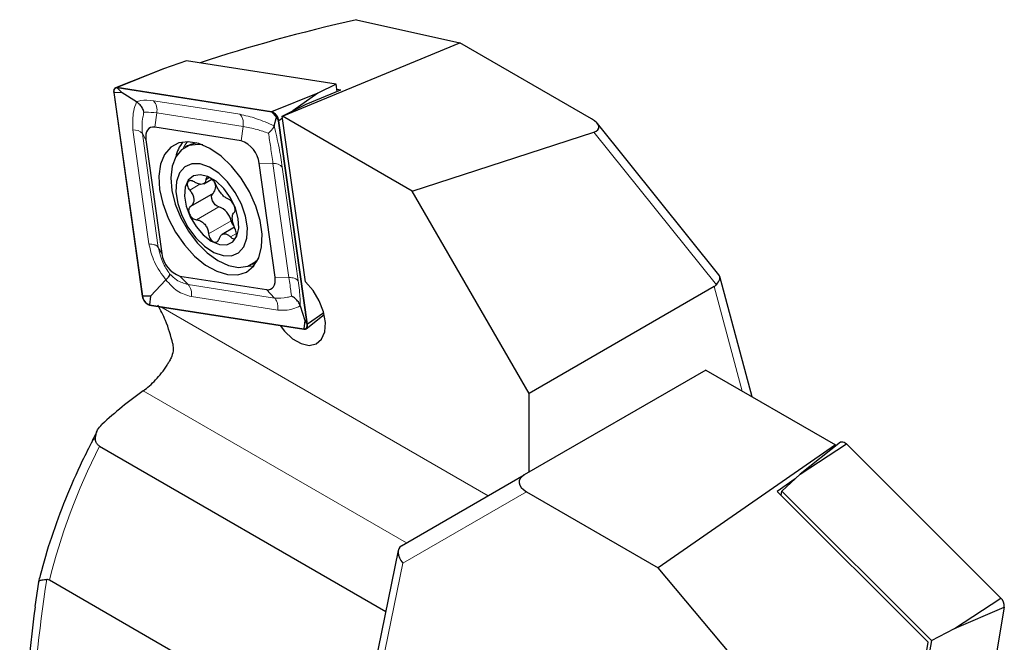
# Model space of a CAD drawing. Units: millimetres. Extents: x 14 to 281, y 11 to 161.
# Drawn here: x 225 to 276, y 64 to 96 of the extents above; entities that cross this region are included whole.
import ezdxf

# ---------------------------------------------------------------- set-up
doc = ezdxf.new("R2010")
doc.units = ezdxf.units.MM

msp = doc.modelspace()

# ---------------------------------------------------------------- linework, layer by layer
at = {"color": 7, "linetype": 'Continuous', "lineweight": 25}
for p, q in [((242.12527, 96.21139), (247.49817, 95.01551)), ((238.28039, 91.19899), (247.49817, 95.01551)), ((254.33874, 91.06653), (247.49817, 95.01551)), ((233.29067, 94.08283), (232.08096, 93.65303)), ((241.07085, 92.86144), (233.29067, 94.08283)), ((232.08096, 93.65303), (229.59553, 92.67835)), ((232.08096, 93.65303), (229.68065, 92.68598)), ((237.70974, 91.4255), (229.68065, 92.68598)), ((237.71458, 91.40737), (229.68549, 92.66784)), ((229.93252, 92.41277), (229.68549, 92.66784)), ((241.07085, 92.86144), (240.11005, 92.39256)), ((241.12394, 92.48311), (241.07085, 92.86144)), ((229.49884, 92.4273), (230.98256, 81.85393)), ((229.51277, 92.42209), (230.99649, 81.84873)), ((229.93252, 92.41277), (229.51277, 92.42209)), ((230.68309, 91.94119), (229.93252, 92.41277)), ((240.11005, 92.39256), (237.70974, 91.4255)), ((240.11005, 92.39256), (238.81599, 91.47625)), ((239.50933, 91.8146), (241.31537, 92.56237)), ((241.10826, 92.59488), (241.31537, 92.56237)), ((238.25577, 91.20286), (239.50933, 91.8146)), ((237.96161, 91.1523), (237.71458, 91.40737)), ((237.84317, 90.6954), (237.96161, 91.1523)), ((237.96161, 91.1523), (238.0711, 90.96386)), ((239.46427, 82.59074), (238.25577, 91.20286)), ((238.25577, 91.20286), (238.28039, 91.19899)), ((245.02546, 87.30514), (238.28039, 91.19899)), ((236.12355, 89.91925), (231.62996, 90.62469)), ((239.55481, 80.39049), (238.0711, 90.96386)), ((238.27151, 91.0907), (238.08502, 90.95866)), ((239.56874, 80.38529), (238.08502, 90.95866)), ((260.97114, 82.95643), (254.65136, 90.81843)), ((245.02546, 87.30514), (254.46137, 90.36941)), ((231.17544, 89.97799), (232.00582, 84.06046)), ((233.33687, 89.6511), (233.19545, 89.56946)), ((237.89214, 82.83459), (237.06176, 88.75213)), ((234.18066, 87.68673), (234.60252, 87.93027)), ((234.66353, 87.18582), (233.49767, 86.51279)), ((251.09666, 76.78952), (245.02546, 87.30514)), ((235.77831, 85.42483), (235.14503, 85.05925)), ((236.69517, 83.50712), (236.83659, 83.58876)), ((236.83659, 83.58876), (236.95878, 83.66992)), ((232.21679, 82.69008), (231.41624, 81.8394)), ((232.94403, 82.89334), (237.43762, 82.1879)), ((262.68826, 76.61878), (261.01159, 82.87668)), ((260.71699, 82.34322), (251.09666, 76.78952)), ((231.41624, 81.8394), (230.99649, 81.84873)), ((231.41624, 81.8394), (231.35301, 81.40522)), ((231.35301, 81.40522), (239.3821, 80.14475)), ((231.35784, 81.38708), (239.38693, 80.12661)), ((239.20223, 81.34346), (239.44533, 80.57893)), ((239.50679, 80.15429), (240.44061, 80.89925)), ((240.41868, 80.98712), (239.56874, 80.38529)), ((239.44533, 80.57893), (239.3821, 80.14475)), ((239.44533, 80.57893), (239.55481, 80.39049)), ((260.27912, 78.00955), (250.84322, 72.56212)), ((260.27912, 78.00955), (267.0242, 74.1157)), ((251.09666, 72.70843), (251.09666, 76.78952)), ((267.28151, 74.25721), (265.19454, 72.59231)), ((228.76205, 74.06227), (243.64548, 65.47025)), ((267.0242, 74.1157), (257.80641, 67.74065)), ((265.19454, 72.59231), (267.59485, 74.1732)), ((267.04882, 74.09114), (266.87519, 73.93307)), ((267.04882, 74.09114), (267.0242, 74.1157)), ((267.04504, 74.06856), (267.04882, 74.09114)), ((267.59485, 74.1732), (275.62394, 66.16348)), ((244.46877, 68.88128), (250.84322, 72.56212)), ((264.93002, 72.35149), (263.98922, 71.70083)), ((264.23374, 71.71758), (265.19454, 72.59231)), ((250.96585, 71.68962), (257.80641, 67.74065)), ((271.84455, 63.86445), (263.98922, 71.70083)), ((264.19633, 71.49422), (264.23374, 71.71758)), ((264.23374, 71.71758), (272.01392, 63.95618)), ((244.29381, 68.63857), (240.02283, 47.76662)), ((263.17931, 61.33826), (257.80641, 67.74065)), ((239.99684, 59.10028), (226.1634, 67.08616)), ((225.59019, 66.99285), (225.40517, 65.73119)), ((273.22363, 64.58259), (275.62394, 66.16348)), ((273.22363, 64.58259), (275.80574, 65.69489)), ((275.80574, 65.69489), (274.32203, 56.83459)), ((272.01392, 63.95618), (273.22363, 64.58259)), ((270.41715, 55.34043), (271.84455, 63.86445)), ((272.01392, 63.95618), (270.5762, 55.37055))]:
    msp.add_line(p, q, dxfattribs=at)
at = {"color": 7, "linetype": 'Continuous', "lineweight": 18}
for p, q in [((231.73812, 91.36737), (231.62996, 90.62469)), ((236.23171, 90.66193), (236.12355, 89.91925)), ((230.98817, 90.30032), (231.17544, 89.97799)), ((260.83582, 82.4394), (254.46137, 90.36941)), ((237.77976, 88.73618), (237.06176, 88.75213)), ((233.98583, 87.66572), (233.45213, 87.35763)), ((234.47601, 88.00472), (234.28349, 87.89358)), ((234.96428, 86.49099), (233.79834, 85.81791)), ((235.60093, 85.75973), (234.4348, 85.08654)), ((235.87758, 85.107), (235.56683, 84.9276)), ((231.81855, 84.38279), (232.00582, 84.06046)), ((236.89488, 83.62473), (236.93813, 83.63299)), ((233.36659, 82.45703), (232.94403, 82.89334)), ((238.61014, 82.81865), (237.89214, 82.83459)), ((237.86018, 81.75159), (237.43762, 82.1879)), ((262.17067, 76.91758), (260.71699, 82.34322)), ((248.96253, 71.47614), (231.95749, 81.29295)), ((244.72009, 69.02641), (231.03807, 76.92487)), ((250.96585, 71.68962), (244.53321, 67.97519)), ((244.53321, 67.97519), (240.31952, 47.38318))]:
    msp.add_line(p, q, dxfattribs=at)
at = {"color": 7, "linetype": 'Continuous', "lineweight": 25, "flags": 128}
for points in [[(229.68065, 92.68598), (229.63597, 92.68771), (229.59558, 92.67837), (229.56072, 92.65824), (229.53244, 92.62793), (229.5116, 92.58836), (229.49884, 92.54073), (229.49455, 92.48649), (229.49884, 92.4273)], [(229.68549, 92.66784), (229.64304, 92.66949), (229.60467, 92.66061), (229.57155, 92.64149), (229.54469, 92.61269), (229.52489, 92.5751), (229.51277, 92.52985), (229.50869, 92.47833), (229.51277, 92.42209)], [(231.62996, 90.62469), (231.51825, 90.62903), (231.41729, 90.60567), (231.33013, 90.55534), (231.25943, 90.47956), (231.20734, 90.38064), (231.17544, 90.26157), (231.1647, 90.12598), (231.17544, 89.97799)], [(231.88761, 87.3951), (232.04978, 86.65719), (232.3281, 85.90754), (232.70955, 85.18122), (233.17631, 84.51219), (233.70654, 83.93171), (234.27545, 83.46695), (234.85644, 83.13963), (235.42234, 82.96505), (235.9467, 82.95138), (236.40499, 83.09926), (236.77579, 83.40177), (237.04175, 83.84477), (237.19044, 84.40755), (237.21491, 85.06378), (237.11402, 85.78279), (236.89247, 86.53095), (236.56064, 87.27328), (236.13403, 87.97508), (235.6326, 88.60352), (235.07979, 89.12922), (234.50145, 89.52759), (233.92462, 89.78002), (233.37628, 89.8747), (232.88206, 89.8072), (232.46507, 89.58068), (232.14481, 89.20572), (231.93626, 88.69987), (231.84917, 88.08677), (231.88761, 87.3951)], [(234.12867, 89.70755), (233.89738, 89.7323), (233.42475, 89.67096), (233.02836, 89.45253), (232.7281, 89.08797), (232.53902, 88.59556), (232.4706, 87.99999), (232.52627, 87.33112), (232.70324, 86.6225), (232.99264, 85.90965), (233.37996, 85.22833), (233.84576, 84.6127), (234.36671, 84.09362), (234.91666, 83.69713), (235.46805, 83.4431), (235.99323, 83.34428), (236.46587, 83.40563), (236.86225, 83.62405), (237.00851, 83.76888)], [(233.82912, 89.80735), (233.56617, 89.7526), (233.33687, 89.6511)], [(235.41923, 87.78332), (234.95917, 88.23057), (234.47408, 88.54857), (233.997, 88.71568), (233.56045, 88.72048), (233.19419, 88.56267), (232.92316, 88.25299), (232.76585, 87.81254), (232.73297, 87.27135), (232.82677, 86.66629), (233.04084, 86.0386), (233.36061, 85.43106), (233.76428, 84.88505), (234.22433, 84.43781), (234.70943, 84.1198), (235.18651, 83.9527), (235.62306, 83.9479), (235.98932, 84.10571), (236.26034, 84.41539), (236.41765, 84.85584), (236.45053, 85.39703), (236.35674, 86.00209), (236.14267, 86.62978), (235.8229, 87.23732), (235.41923, 87.78332)], [(235.22006, 87.43453), (234.8187, 87.81509), (234.39718, 88.06407), (233.99294, 88.15934), (233.64191, 88.09243), (233.37527, 87.8693), (233.21673, 87.50977), (233.18037, 87.04578), (233.26941, 86.51857), (233.47595, 85.97497), (233.78163, 85.46329), (234.15929, 85.02899), (234.57539, 84.71067), (234.99293, 84.5366), (235.37483, 84.52226), (235.68715, 84.66891), (235.90214, 84.96353), (236.0007, 85.37994), (235.97406, 85.88114), (235.8246, 86.4226), (235.5656, 86.9562), (235.22006, 87.43453)], [(234.96428, 86.49099), (234.87307, 86.52348), (234.78118, 86.5921), (234.69883, 86.68923), (234.63518, 86.80407), (234.59728, 86.92385), (234.58936, 87.03528), (234.61229, 87.12596), (234.66353, 87.18582)], [(236.47429, 83.40837), (236.75987, 83.42082), (236.79622, 83.42625)], [(237.43762, 82.1879), (237.54933, 82.18356), (237.6503, 82.20691), (237.73745, 82.25724), (237.80815, 82.33302), (237.86024, 82.43195), (237.89214, 82.55101), (237.90289, 82.6866), (237.89214, 82.83459)], [(238.1533, 80.32027), (238.38146, 80.03205), (238.80406, 79.63866), (239.24602, 79.38434), (239.6682, 79.29161), (240.03319, 79.36869), (240.30867, 79.60875), (240.47023, 79.99052), (240.50356, 80.48019), (240.40571, 81.03437), (240.18534, 81.60398), (239.86198, 82.13856), (239.46427, 82.59074), (239.46427, 82.59074)], [(239.3821, 80.14475), (239.42454, 80.1431), (239.46291, 80.15197), (239.49603, 80.1711), (239.5229, 80.19989), (239.54269, 80.23749), (239.55481, 80.28273), (239.5589, 80.33426), (239.55481, 80.39049)], [(239.38693, 80.12661), (239.43162, 80.12487), (239.472, 80.13421), (239.50687, 80.15435), (239.53514, 80.18466), (239.55598, 80.22423), (239.56874, 80.27186), (239.57304, 80.32609), (239.56874, 80.38529)], [(267.28151, 74.25721), (267.30702, 74.27324), (267.35669, 74.28663), (267.41306, 74.28273), (267.47346, 74.26173), (267.53503, 74.22464), (267.59485, 74.1732)]]:
    msp.add_lwpolyline(points, dxfattribs=at)
at = {"color": 7, "linetype": 'Continuous', "lineweight": 18, "flags": 128}
for points in [[(231.56883, 92.00221), (234.08524, 91.60716), (236.06242, 91.29677)], [(236.23171, 90.66193), (233.7153, 91.05698), (231.73812, 91.36737)], [(231.33109, 84.56493), (230.86608, 87.87875), (230.50071, 90.48247)], [(230.98817, 90.30032), (231.45318, 86.9865), (231.81855, 84.38279)], [(233.33454, 89.87528), (233.1733, 89.65513), (233.09224, 89.5024)], [(238.61014, 82.81865), (238.14513, 86.13246), (237.77976, 88.73618)], [(238.26721, 88.55403), (238.73223, 85.24021), (239.0976, 82.6365)], [(233.36659, 82.45703), (235.883, 82.06199), (237.86018, 81.75159)], [(238.02948, 81.11675), (235.51306, 81.5118), (233.53588, 81.8222)]]:
    msp.add_lwpolyline(points, dxfattribs=at)
at = {"color": 7, "linetype": 'Continuous', "lineweight": 18}
for centre, radius, start, end in [((230.98872, 91.50752), 0.7624, 349.407293, 40.455831), ((230.56073, 89.89977), 0.58578, 43.14014, 95.881303), ((237.83978, 88.15349), 0.58577, 43.139906, 95.881498), ((232.78649, 81.96235), 0.76238, 349.406887, 40.456254), ((228.5475, 74.2273), 0.19111, 90.194263, 146.478125)]:
    msp.add_arc(centre, radius, start, end, dxfattribs=at)
at = {"color": 7, "linetype": 'Continuous', "lineweight": 25}
for centre, radius, start, end in [((237.52841, 90.89548), 0.56019, 6.475657, 71.113473), ((237.54231, 90.90384), 0.53218, 6.47579, 71.113307), ((234.57578, 88.70032), 1.8865, 142.230555, 168.018865), ((235.67022, 88.59418), 1.40047, 6.475758, 71.11338), ((234.29643, 87.53453), 0.50632, 316.472411, 27.08444), ((234.66784, 85.59013), 0.94838, 10.301409, 71.785409), ((236.23982, 85.91379), 0.6572, 193.557785, 222.862265), ((233.39736, 84.21841), 1.40047, 186.475744, 251.113385), ((231.53917, 81.91711), 0.56019, 186.475586, 251.113506), ((231.52527, 81.90875), 0.53218, 186.475781, 251.113403), ((242.42361, 60.65541), 19.85764, 124.98476, 132.980166), ((275.21751, 65.73623), 0.58968, 355.980098, 46.431334)]:
    msp.add_arc(centre, radius, start, end, dxfattribs=at)
for centre, major_axis, ratio, start_param, end_param in [((250.00632, 89.2344), (29.62525, 4.7619), 0.27822955, 1.79509541, 2.09665934), ((253.30583, 90.89618), (1.42176, -0.30772), 0.35617027, 5.73407537, 7.12082165), ((260.08836, 82.45851), (0.9072, 0.46017), 0.45782153, 5.41578775, 6.37934432), ((259.82041, 83.45859), (-0.98714, 1.04816), 0.57663147, 3.00626816, 3.1903182), ((251.99876, 72.07463), (1.42435, -0.14455), 0.47066695, 2.56327725, 3.95002353), ((245.21623, 68.15815), (0.86182, -0.62112), 0.568445, 2.89120354, 4.27794982), ((252.29874, 79.11872), (18.30113, 42.70156), 0.48068607, 2.08663058, 2.44693647)]:
    msp.add_ellipse(centre, major_axis=major_axis, ratio=ratio, start_param=start_param, end_param=end_param, dxfattribs=at)
at = {"color": 7, "linetype": 'Continuous', "lineweight": 18}
for centre, major_axis, ratio, start_param, end_param in [((251.94519, 70.10039), (22.33784, 20.42962), 0.69787476, 2.06781511, 2.34016837), ((251.71951, 79.25269), (17.55335, 42.30524), 0.46927296, 2.04829391, 2.44180069)]:
    msp.add_ellipse(centre, major_axis=major_axis, ratio=ratio, start_param=start_param, end_param=end_param, dxfattribs=at)
for points, knots in [([(230.50071, 90.48247), (230.48658, 90.82006), (230.4653, 91.32845), (230.62832, 91.78711), (230.68309, 91.94119)], [0, 0, 0, 0, 0.66405957, 1, 1, 1, 1]), ([(230.68309, 91.94119), (230.75629, 91.96918), (230.97419, 92.05251), (231.33153, 92.02228), (231.56883, 92.00221)], [0, 0, 0, 0, 0.33593997, 1, 1, 1, 1]), ([(231.07267, 91.39219), (231.05083, 91.30971), (230.95737, 90.95671), (230.97481, 90.5851), (230.98817, 90.30032)], [0, 0, 0, 0, 0.23367447, 1, 1, 1, 1]), ([(231.73812, 91.36737), (231.54105, 91.39076), (231.28389, 91.42128), (231.11268, 91.3977), (231.07267, 91.39219)], [0, 0, 0, 0, 0.76632642, 1, 1, 1, 1]), ([(236.06242, 91.29677), (236.33998, 91.23537), (236.88113, 91.11566), (237.52805, 90.83305), (237.84317, 90.6954)], [0, 0, 0, 0, 0.51289208, 1, 1, 1, 1]), ([(236.06242, 91.29677), (236.09737, 91.25301), (236.16848, 91.16396), (236.24462, 90.94652), (236.23658, 90.76915), (236.23171, 90.66193)], [0, 0, 0, 0, 0.27653068, 0.56266803, 1, 1, 1, 1]), ([(237.54542, 90.31681), (237.34472, 90.38322), (236.86496, 90.54198), (236.46459, 90.61782), (236.23171, 90.66193)], [0, 0, 0, 0, 0.41832518, 1, 1, 1, 1]), ([(237.84317, 90.6954), (237.93253, 90.31354), (238.10528, 89.57529), (238.21449, 88.88653), (238.26721, 88.55403)], [0, 0, 0, 0, 0.51723956, 1, 1, 1, 1]), ([(237.77976, 88.73618), (237.74201, 89.01332), (237.67296, 89.52028), (237.5852, 90.06835), (237.54542, 90.31681)], [0, 0, 0, 0, 0.54667987, 1, 1, 1, 1]), ([(232.21679, 82.69008), (231.99377, 82.99477), (231.56259, 83.58383), (231.40646, 84.24551), (231.33109, 84.56493)], [0, 0, 0, 0, 0.51723987, 1, 1, 1, 1]), ([(231.81855, 84.38279), (231.79618, 84.41033), (231.75065, 84.46637), (231.59246, 84.54045), (231.42956, 84.55571), (231.33109, 84.56493)], [0, 0, 0, 0, 0.27652922, 0.56266903, 1, 1, 1, 1]), ([(231.81855, 84.38279), (231.87993, 84.11928), (231.9922, 83.63728), (232.27828, 83.2037), (232.40797, 83.00714)], [0, 0, 0, 0, 0.54667986, 1, 1, 1, 1]), ([(232.40797, 83.00714), (232.52534, 82.89262), (232.8059, 82.61887), (233.16039, 82.51655), (233.36659, 82.45703)], [0, 0, 0, 0, 0.418325604, 1, 1, 1, 1]), ([(233.53588, 81.8222), (233.28391, 81.89836), (232.79262, 82.04686), (232.40541, 82.47939), (232.21679, 82.69008)], [0, 0, 0, 0, 0.5128921, 1, 1, 1, 1]), ([(239.0976, 82.6365), (239.07522, 82.66404), (239.0297, 82.72009), (238.8715, 82.79416), (238.70861, 82.80942), (238.61014, 82.81865)], [0, 0, 0, 0, 0.276531, 0.5626675, 1, 1, 1, 1]), ([(238.74197, 81.85166), (238.73395, 81.91691), (238.69964, 82.19615), (238.64897, 82.54857), (238.61014, 82.81865)], [0, 0, 0, 0, 0.23367373, 1, 1, 1, 1]), ([(239.0976, 82.6365), (239.13638, 82.31313), (239.19478, 81.82617), (239.20035, 81.46485), (239.20223, 81.34346)], [0, 0, 0, 0, 0.664059846, 1, 1, 1, 1]), ([(237.86018, 81.75159), (238.08273, 81.74291), (238.37313, 81.73158), (238.6721, 81.82891), (238.74197, 81.85166)], [0, 0, 0, 0, 0.76632626, 1, 1, 1, 1]), ([(237.86018, 81.75159), (237.89513, 81.70783), (237.96624, 81.61878), (238.04238, 81.40135), (238.03434, 81.22397), (238.02948, 81.11675)], [0, 0, 0, 0, 0.27653105, 0.56266891, 1, 1, 1, 1]), ([(239.20223, 81.34346), (239.07239, 81.28277), (238.68588, 81.10211), (238.29142, 81.11091), (238.02948, 81.11675)], [0, 0, 0, 0, 0.33594056, 1, 1, 1, 1])]:
    msp.add_open_spline(points, degree=3, knots=knots, dxfattribs=at)
at = {"color": 7, "linetype": 'Continuous', "lineweight": 25}
for points, knots in [([(231.07267, 91.39219), (231.07232, 91.39387), (231.05834, 91.46144), (231.00871, 91.59916), (230.87883, 91.79461), (230.74839, 91.89229), (230.68309, 91.94119)], [0, 0, 0, 0, 0.00811618, 0.32636787, 0.66276809, 1, 1, 1, 1]), ([(237.84317, 90.6954), (237.82977, 90.6642), (237.80277, 90.60132), (237.69228, 90.46589), (237.59707, 90.36695), (237.54662, 90.31797), (237.54542, 90.31681)], [0, 0, 0, 0, 0.3367837, 0.67901134, 0.99237184, 1, 1, 1, 1]), ([(233.69257, 87.78011), (233.65676, 87.80005), (233.58489, 87.84009), (233.48206, 87.85519), (233.39762, 87.83301), (233.34059, 87.77379), (233.31669, 87.68524), (233.32871, 87.57756), (233.37333, 87.46206), (233.42603, 87.39222), (233.45213, 87.35763)], [0, 0, 0, 0, 0.1262475, 0.25336289, 0.37941824, 0.50426893, 0.62845057, 0.75263606, 0.87748882, 1, 1, 1, 1]), ([(234.28349, 87.89358), (234.27741, 87.84567), (234.26524, 87.74976), (234.17239, 87.66867), (234.03365, 87.64661), (233.86509, 87.68219), (233.74882, 87.74818), (233.69257, 87.78011)], [0, 0, 0, 0, 0.20589019, 0.41213337, 0.61422346, 0.8133489, 1, 1, 1, 1]), ([(234.82459, 87.62117), (234.80779, 87.65899), (234.77414, 87.73474), (234.69314, 87.84585), (234.60008, 87.93817), (234.50323, 88.00168), (234.41373, 88.0297), (234.34185, 88.01923), (234.2933, 87.97408), (234.28673, 87.9202), (234.28349, 87.89358)], [0, 0, 0, 0, 0.12678822, 0.25389514, 0.3799405, 0.50478375, 0.62896191, 0.75314958, 0.8780092, 1, 1, 1, 1]), ([(235.46106, 86.8898), (235.41649, 86.90872), (235.32726, 86.94661), (235.17503, 87.08064), (235.02939, 87.25093), (234.90384, 87.43943), (234.85043, 87.56191), (234.82459, 87.62117)], [0, 0, 0, 0, 0.20583211, 0.41207517, 0.61416995, 0.81330299, 1, 1, 1, 1]), ([(233.45213, 87.35763), (233.49875, 87.29548), (233.59207, 87.17108), (233.66453, 86.96347), (233.67047, 86.77057), (233.61366, 86.60969), (233.5355, 86.54439), (233.49767, 86.51279)], [0, 0, 0, 0, 0.20587455, 0.41209979, 0.61416959, 0.81329007, 1, 1, 1, 1]), ([(235.76172, 86.19492), (235.77615, 86.20999), (235.80503, 86.24017), (235.81655, 86.33038), (235.80131, 86.44131), (235.7593, 86.56299), (235.69591, 86.68102), (235.61853, 86.78214), (235.5356, 86.85823), (235.48571, 86.87936), (235.46106, 86.8898)], [0, 0, 0, 0, 0.12687073, 0.25398109, 0.38003036, 0.50487454, 0.6290525, 0.75323742, 0.87809507, 1, 1, 1, 1]), ([(233.49767, 86.51279), (233.47375, 86.49223), (233.42586, 86.45108), (233.39358, 86.34888), (233.39582, 86.23045), (233.43374, 86.10639), (233.50189, 85.9911), (233.59265, 85.89771), (233.69618, 85.83352), (233.76456, 85.82307), (233.79834, 85.81791)], [0, 0, 0, 0, 0.12687723, 0.25399385, 0.38004965, 0.50490092, 0.62908263, 0.75326907, 0.87812102, 1, 1, 1, 1]), ([(235.80726, 85.35008), (235.77689, 85.4216), (235.71608, 85.56477), (235.66974, 85.78745), (235.66186, 85.97924), (235.69109, 86.1242), (235.73869, 86.17186), (235.76172, 86.19492)], [0, 0, 0, 0, 0.20587217, 0.4120925, 0.61416896, 0.81330653, 1, 1, 1, 1]), ([(233.79834, 85.81791), (233.85914, 85.80836), (233.98086, 85.78925), (234.15919, 85.67033), (234.30289, 85.49896), (234.40089, 85.29453), (234.42374, 85.15438), (234.4348, 85.08654)], [0, 0, 0, 0, 0.205795128, 0.412002153, 0.61405498, 0.813181546, 1, 1, 1, 1]), ([(234.4348, 85.08654), (234.44212, 85.04323), (234.45677, 84.95651), (234.51702, 84.83341), (234.59708, 84.73357), (234.68983, 84.66771), (234.78408, 84.64244), (234.86933, 84.66064), (234.93848, 84.7177), (234.96353, 84.78224), (234.9759, 84.81413)], [0, 0, 0, 0, 0.12680359, 0.25392646, 0.37998711, 0.50484127, 0.62902301, 0.7532063, 0.87805533, 1, 1, 1, 1]), ([(234.9759, 84.81413), (234.99823, 84.87141), (235.04291, 84.98607), (235.16184, 85.08224), (235.29862, 85.1032), (235.4396, 85.05173), (235.52533, 84.96808), (235.56683, 84.9276)], [0, 0, 0, 0, 0.20584911, 0.41205152, 0.6141074, 0.81324374, 1, 1, 1, 1]), ([(235.56683, 84.9276), (235.59319, 84.9022), (235.6461, 84.85121), (235.72817, 84.82413), (235.79957, 84.83878), (235.85245, 84.89562), (235.88106, 84.98689), (235.88236, 85.10228), (235.85835, 85.22966), (235.82418, 85.31019), (235.80726, 85.35008)], [0, 0, 0, 0, 0.12625638, 0.25338155, 0.37944495, 0.50430005, 0.62848113, 0.75266355, 0.87751012, 1, 1, 1, 1]), ([(232.40797, 83.00714), (232.40806, 83.00672), (232.41157, 82.9889), (232.40272, 82.9398), (232.34376, 82.83413), (232.25889, 82.73784), (232.21679, 82.69008)], [0, 0, 0, 0, 0.007627429, 0.320987935, 0.663216702, 1, 1, 1, 1]), ([(239.20223, 81.34346), (239.17243, 81.41286), (239.11291, 81.55148), (238.94583, 81.72546), (238.81276, 81.815), (238.74368, 81.85077), (238.74197, 81.85166)], [0, 0, 0, 0, 0.33723106, 0.67363297, 0.99188356, 1, 1, 1, 1]), ([(232.57136, 79.37646), (232.4637, 79.7867), (232.28122, 80.48205), (231.93549, 81.12419), (231.79373, 81.38748)], [0, 0, 0, 0, 0.58998419, 1, 1, 1, 1]), ([(232.57136, 79.37646), (232.58343, 79.25151), (232.60753, 79.00227), (232.51096, 78.68282), (232.41624, 78.50809), (232.38129, 78.44361)], [0, 0, 0, 0, 0.38810682, 0.77423213, 1, 1, 1, 1]), ([(231.03807, 76.92487), (231.25426, 77.10038), (231.68667, 77.45144), (232.13694, 78.04165), (232.34592, 78.38543), (232.38129, 78.44361)], [0, 0, 0, 0, 0.45374033, 0.90754018, 1, 1, 1, 1]), ([(228.62572, 74.83234), (228.60685, 74.78727), (228.5331, 74.61114), (228.4488, 74.45615), (228.38608, 74.34081)], [0, 0, 0, 0, 0.25587914, 1, 1, 1, 1]), ([(228.54685, 74.41841), (228.56232, 74.58184), (228.58783, 74.8513), (228.80163, 75.08938), (228.88576, 75.18306)], [0, 0, 0, 0, 0.60651692, 1, 1, 1, 1]), ([(228.38824, 74.33297), (228.21232, 73.98523), (227.70649, 72.98531), (226.97277, 71.31408), (226.24048, 69.32592), (225.80876, 67.88538), (225.6182, 67.11178), (225.59067, 66.99999)], [0, 0, 0, 0, 0.14529939, 0.41781056, 0.68784057, 0.95489112, 1, 1, 1, 1]), ([(228.76205, 74.06227), (228.71674, 74.096), (228.60682, 74.17782), (228.55817, 74.30749), (228.54944, 74.393), (228.54685, 74.41841)], [0, 0, 0, 0, 0.33015646, 0.80090708, 1, 1, 1, 1]), ([(225.59753, 66.99173), (225.60412, 67.01421), (225.61905, 67.06508), (225.76583, 67.11529), (225.93565, 67.12304), (226.02059, 67.12692)], [0, 0, 0, 0, 0.28363256, 0.64169987, 1, 1, 1, 1]), ([(226.1634, 67.08616), (226.12705, 67.1033), (226.08115, 67.12495), (226.03102, 67.12658), (226.02059, 67.12692)], [0, 0, 0, 0, 0.79190456, 1, 1, 1, 1])]:
    msp.add_open_spline(points, degree=3, knots=knots, dxfattribs=at)

doc.saveas('drawing.dxf')
